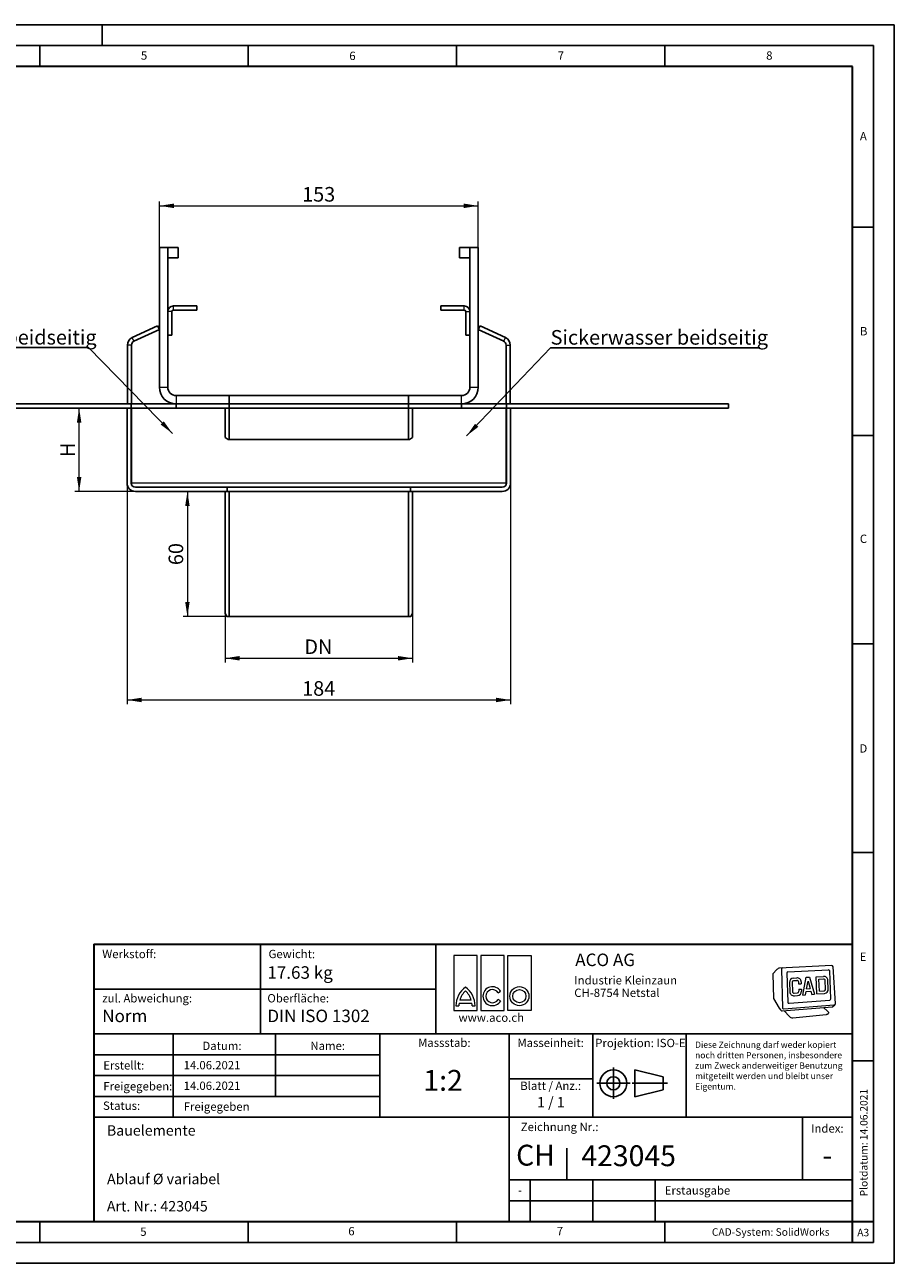
# Model space of a CAD drawing. Units: millimetres. Extents: x 0 to 420, y 0 to 297.
# Drawn here: x 211 to 420, y 0 to 297 of the extents above; entities that cross this region are included whole.
import ezdxf

# ---------------------------------------------------------------- set-up
doc = ezdxf.new("R2010")
doc.units = ezdxf.units.MM
doc.linetypes.add('CENTERX2', pattern=[20.32, 12.7, -2.54, 2.54, -2.54])
doc.layers.add('LINIEN-DICK', color=7, linetype='Continuous', lineweight=35)
doc.layers.add('LINIEN-NORMAL', color=7, linetype='Continuous', lineweight=25)
for name, color, linetype in [('LINIEN-DÜNN', 7, 'Continuous'), ('TEXT', 7, 'Continuous'), ('TEXT-DEUTSCH', 7, 'Continuous'), ('VORLAGE_TEXT', 7, 'Continuous')]:
    doc.layers.add(name, color=color, linetype=linetype)
doc.styles.add('SLDTEXTSTYLE0', font='TXT', dxfattribs={"width": 0.605})
doc.styles.add('SLDTEXTSTYLE2', font='TXT', dxfattribs={"width": 0.563})
doc.dimstyles.new('SLDDIMSTYLE0', dxfattribs={"dimtxt": 3.5, "dimasz": 3.5, "dimexe": 0, "dimexo": 0.0625, "dimgap": 0.875, "dimtad": 1, "dimlfac": 2, "dimrnd": 1e-09, "dimzin": 12, "dimdsep": 46, "dimtxsty": 'SLDTEXTSTYLE0', "dimsah": 1, "dimcen": 0.09, "dimadec": 0, "dimazin": 3, "dimtfac": 1, "dimtdec": 3, "dimtofl": 0, "dimtmove": 0, "dimatfit": 3, "dimfxl": 0, "dimfrac": 2, "dimtolj": 1, "dimtzin": 12, "dimarcsym": 0})

# ---------------------------------------------------------------- blocks, each defined once
blk = doc.blocks.new('SW_NOTE_0_18')
at = {"color": 0, "linetype": 'Continuous', "lineweight": 0, "insert": (7.09, 2.58), "char_height": 2, "attachment_point": 2, "style": 'SLDTEXTSTYLE0'}
blk.add_mtext('www.aco.ch', dxfattribs=at)
blk = doc.blocks.new('SW_NOTE_0_19')
at = {"color": 0, "linetype": 'Continuous', "lineweight": 0, "insert": (0, 3.87), "char_height": 3, "attachment_point": 1, "style": 'SLDTEXTSTYLE0'}
blk.add_mtext('ACO AG', dxfattribs=at)
blk = doc.blocks.new('SW_NOTE_0_20')
at = {"color": 0, "linetype": 'Continuous', "lineweight": 0, "char_height": 2, "attachment_point": 1, "style": 'SLDTEXTSTYLE0'}
for s, insert in [('Industrie Kleinzaun', (0, 2.58)), ('CH-8754 Netstal', (0, -0.42))]:
    blk.add_mtext(s, dxfattribs=dict(at, insert=insert))
blk = doc.blocks.new('ACO-Logo')
at = {"color": 179, "linetype": 'Continuous', "lineweight": 18}
for p, q in [((0, 16.17), (0, 2.94)), ((5.59, 16.17), (0, 16.17)), ((5.59, 2.94), (5.59, 16.17)), ((6.46, 16.17), (6.46, 2.94)), ((12.05, 16.17), (6.46, 16.17)), ((12.05, 2.94), (12.05, 16.17)), ((12.93, 2.94), (12.93, 16.17)), ((12.93, 16.17), (18.52, 16.17)), ((18.52, 16.17), (18.52, 2.94)), ((77.51, 12.77), (76.49, 11.76)), ((90.64, 13.74), (78.15, 13.15)), ((78.63, 12.88), (78.84, 3.65)), ((79.85, 11.93), (80.09, 4.98)), ((80.13, 12.24), (89.85, 12.76)), ((90.46, 5.79), (90.16, 12.47)), ((91.53, 4.63), (90.96, 13.46)), ((76.49, 11.76), (76.65, 5.87)), ((80.53, 9.73), (80.61, 7.48)), ((81.17, 9.75), (81.24, 7.5)), ((81.47, 10.76), (82.27, 10.81)), ((81.51, 10.13), (82.31, 10.17)), ((82.69, 9.82), (82.71, 9.37)), ((82.71, 9.35), (83.34, 9.39)), ((83.33, 9.84), (83.34, 9.39)), ((83.7, 6.67), (84.51, 10.93)), ((84.51, 10.93), (85.35, 10.97)), ((84.64, 8.19), (84.97, 9.97)), ((84.97, 9.97), (85.45, 8.24)), ((85.35, 10.97), (86.49, 6.88)), ((86.88, 11.07), (88.67, 11.16)), ((87.08, 6.93), (86.88, 11.07)), ((87.55, 10.46), (88.71, 10.53)), ((87.68, 7.61), (87.55, 10.46)), ((89.19, 8.08), (89.09, 10.18)), ((89.82, 8.11), (89.73, 10.21)), ((10.61, 7.22), (11.22, 7.57)), ((81.63, 7.15), (82.43, 7.21)), ((81.68, 6.51), (82.48, 6.58)), ((82.75, 8.08), (83.39, 8.12)), ((82.75, 8.08), (82.77, 7.58)), ((83.39, 8.12), (83.4, 7.61)), ((83.7, 6.67), (84.36, 6.72)), ((84.36, 6.72), (84.51, 7.54)), ((84.51, 7.54), (85.63, 7.61)), ((84.64, 8.19), (85.45, 8.24)), ((85.63, 7.61), (85.85, 6.83)), ((85.85, 6.83), (86.49, 6.88)), ((87.08, 6.93), (88.91, 7.07)), ((87.68, 7.61), (88.85, 7.7)), ((0.51, 4.09), (1.21, 4.09)), ((1.26, 4.73), (4.33, 4.73)), ((4.18, 5.43), (1.41, 5.43)), ((4.37, 4.09), (5.08, 4.09)), ((11.23, 5.26), (10.63, 5.62)), ((76.65, 5.87), (78.03, 3.52)), ((78.03, 3.52), (78.36, 3.14)), ((78.36, 3.14), (78.47, 3.02)), ((78.8, 2.89), (90.8, 3.85)), ((79.16, 3.36), (91.26, 4.31)), ((80.41, 4.7), (90.18, 5.48)), ((88.68, 3.68), (89.67, 2.79)), ((90.8, 3.85), (91.4, 4.35)), ((0, 2.94), (5.59, 2.94)), ((6.46, 2.94), (12.05, 2.94)), ((18.52, 2.94), (12.93, 2.94)), ((79.26, 2.93), (80.49, 1.53)), ((81.34, 1.2), (89.33, 2.05)), ((89.67, 2.79), (89.75, 2.72)), ((89.75, 2.72), (89.8, 2.67)), ((89.8, 2.67), (89.84, 2.6)), ((89.84, 2.6), (89.87, 2.52)), ((89.87, 2.52), (89.87, 2.31))]:
    blk.add_line(p, q, dxfattribs=at)
for radius in [2.28, 1.58]:
    blk.add_circle((15.72, 6.41), radius, dxfattribs=at)
for centre, radius, start, end in [((78.19, 12.35), 0.8, 92.6996, 148.2554), ((78.93, 12.89), 0.3, 92.6996, 181.273), ((80.15, 11.94), 0.3, 93.0418, 181.9349), ((89.86, 12.46), 0.3, 2.5148, 93.0418), ((90.66, 13.44), 0.3, 3.7249, 92.6996), ((81.53, 9.76), 1, 93.1134, 181.9415), ((81.53, 9.76), 0.363, 93.1134, 181.9415), ((82.33, 9.81), 1, 1.9415, 93.1134), ((82.33, 9.81), 0.363, 1.9415, 93.1134), ((88.73, 10.16), 1, 2.6542, 93.1134), ((88.73, 10.16), 0.363, 2.6542, 93.1134), ((6.13, 4.07), 5.62, 126.4236, 179.7474), ((6.13, 4.07), 4.91, 132.7321, 163.9341), ((-0.54, 4.07), 5.62, 0.2526, 53.5764), ((-0.54, 4.07), 4.91, 16.0659, 47.2679), ((9.26, 6.41), 2.28, 30.7309, 330), ((9.26, 6.41), 1.58, 31.0558, 330), ((81.61, 7.51), 1, 181.9415, 274.3987), ((81.61, 7.51), 0.363, 181.9415, 274.3987), ((82.4, 7.57), 0.363, 274.3987, 1.9415), ((82.4, 7.57), 1, 274.3987, 1.9415), ((88.83, 8.07), 0.363, 274.3987, 2.6542), ((88.83, 8.07), 1, 274.3987, 2.6542), ((6.13, 4.07), 4.91, 172.3058, 179.7113), ((-0.54, 4.07), 4.91, 0.2887, 7.6942), ((78.77, 3.29), 0.4, 221.0091, 274.5606), ((79.14, 3.65), 0.3, 181.273, 274.4996), ((80.39, 4.99), 0.3, 181.9349, 274.6063), ((90.16, 5.78), 0.3, 274.6063, 2.5148), ((91.23, 4.61), 0.3, 274.4996, 3.7249), ((81.24, 2.19), 1, 221.4087, 276.0561), ((89.05, 4.1), 2.08, 277.7635, 279.1918), ((89.32, 2.43), 0.379, 279.1918, 281.4992), ((89.13, 3.35), 1.32, 281.4992, 285.2551), ((88.05, 7.32), 5.43, 285.2551, 287.1087), ((89.48, 2.66), 0.555, 287.1087, 303.6901), ((89.69, 2.35), 0.188, 303.6901, 332.3803), ((89.77, 2.31), 0.0984, 332.3803, 4.9765)]:
    blk.add_arc(centre, radius, start, end, dxfattribs=at)
at = {"color": 7, "linetype": 'Continuous', "lineweight": 0}
for name, p in [('SW_NOTE_0_19', (29.12, 12.75)), ('SW_NOTE_0_20', (28.89, 8.64)), ('SW_NOTE_0_18', (1.9, -0.32))]:
    blk.add_blockref(name, p, dxfattribs=at)
blk = doc.blocks.new('SW_NOTE_0_21')
at = {"color": 0, "linetype": 'Continuous', "lineweight": 0, "char_height": 1.5, "attachment_point": 1, "style": 'SLDTEXTSTYLE0'}
for s, insert in [('Diese Zeichnung darf weder kopiert', (0, 1.93)), ('zum Zweck anderweitiger Benutzung', (0, -3.07)), ('noch dritten Personen, insbesondere', (0, -0.57)), ('mitgeteilt werden und bleibt unser', (0, -5.57)), ('Eigentum.', (0, -8.07))]:
    blk.add_mtext(s, dxfattribs=dict(at, insert=insert))
blk = doc.blocks.new('_D')
at = {"color": 7, "linetype": 'Continuous', "lineweight": 0}
for p, q in [((259.46, 155.73), (259.46, 144.08)), ((304.46, 155.73), (304.46, 144.08)), ((259.46, 145.08), (304.46, 145.08))]:
    blk.add_line(p, q, dxfattribs=at)
at = {"color": 7, "linetype": 'Continuous', "lineweight": 18}
for points in [[(259.46, 145.08), (262.96, 144.54), (262.96, 145.62)], [(304.46, 145.08), (300.96, 145.62), (300.96, 144.54)]]:
    blk.add_solid(points, dxfattribs=at)
at = {"color": 7, "linetype": 'Continuous', "lineweight": 18, "insert": (278.49, 149.59), "char_height": 3.5, "attachment_point": 1, "style": 'SLDTEXTSTYLE0'}
blk.add_mtext('DN', dxfattribs=at)
blk = doc.blocks.new('_D_1')
at = {"color": 7, "linetype": 'Continuous', "lineweight": 0}
for p, q in [((235.96, 186.98), (235.96, 134.08)), ((327.96, 186.98), (327.96, 134.08)), ((235.96, 135.08), (327.96, 135.08))]:
    blk.add_line(p, q, dxfattribs=at)
at = {"color": 7, "linetype": 'Continuous', "lineweight": 18}
for points in [[(235.96, 135.08), (239.46, 134.54), (239.46, 135.62)], [(327.96, 135.08), (324.46, 135.62), (324.46, 134.54)]]:
    blk.add_solid(points, dxfattribs=at)
at = {"color": 7, "linetype": 'Continuous', "lineweight": 18, "insert": (277.95, 139.59), "char_height": 3.5, "attachment_point": 1, "style": 'SLDTEXTSTYLE0'}
blk.add_mtext('184', dxfattribs=at)
blk = doc.blocks.new('_D_2')
at = {"color": 7, "linetype": 'Continuous', "lineweight": 0}
for p, q in [((224.46, 185.08), (224.46, 205.08)), ((237.86, 185.08), (223.46, 185.08))]:
    blk.add_line(p, q, dxfattribs=at)
at = {"color": 7, "linetype": 'Continuous', "lineweight": 18}
for points in [[(224.46, 205.08), (223.92, 201.58), (225, 201.58)], [(224.46, 185.08), (225, 188.58), (223.92, 188.58)]]:
    blk.add_solid(points, dxfattribs=at)
at = {"color": 7, "linetype": 'Continuous', "lineweight": 18, "insert": (219.95, 193.34), "char_height": 3.5, "attachment_point": 1, "rotation": 90, "style": 'SLDTEXTSTYLE0'}
blk.add_mtext('H', dxfattribs=at)
blk = doc.blocks.new('_D_3')
at = {"color": 7, "linetype": 'Continuous', "lineweight": 0}
for p, q in [((250.44, 185.08), (250.44, 155.08)), ((259.79, 155.08), (249.44, 155.08))]:
    blk.add_line(p, q, dxfattribs=at)
at = {"color": 7, "linetype": 'Continuous', "lineweight": 18}
for points in [[(250.44, 185.08), (249.9, 181.58), (250.97, 181.58)], [(250.44, 155.08), (250.97, 158.58), (249.9, 158.58)]]:
    blk.add_solid(points, dxfattribs=at)
at = {"color": 7, "linetype": 'Continuous', "lineweight": 18, "insert": (245.92, 167.41), "char_height": 3.5, "attachment_point": 1, "rotation": 90, "style": 'SLDTEXTSTYLE0'}
blk.add_mtext('60', dxfattribs=at)
blk = doc.blocks.new('_D_4')
at = {"color": 7, "linetype": 'Continuous', "lineweight": 0}
for p, q in [((243.71, 243.68), (243.71, 254.58)), ((243.71, 253.58), (320.21, 253.58)), ((320.21, 243.68), (320.21, 254.58))]:
    blk.add_line(p, q, dxfattribs=at)
at = {"color": 7, "linetype": 'Continuous', "lineweight": 18}
for points in [[(243.71, 253.58), (247.21, 253.04), (247.21, 254.12)], [(320.21, 253.58), (316.71, 254.12), (316.71, 253.04)]]:
    blk.add_solid(points, dxfattribs=at)
at = {"color": 7, "linetype": 'Continuous', "lineweight": 18, "insert": (277.95, 258.09), "char_height": 3.5, "attachment_point": 1, "style": 'SLDTEXTSTYLE0'}
blk.add_mtext('153', dxfattribs=at)
blk = doc.blocks.new('SW_NOTE_0_22')
at = {"color": 0, "linetype": 'Continuous', "lineweight": 0}
for p, q in [((-0.03, 0.31), (50.22, 0.31)), ((50.22, 0.31), (-0.03, 0.31)), ((-0.03, 0.31), (50.22, 0.31)), ((50.22, 0.31), (-0.03, 0.31)), ((-0.03, 0.31), (50.22, 0.31)), ((50.22, 0.31), (-0.03, 0.31))]:
    blk.add_line(p, q, dxfattribs=at)
at = {"color": 0, "linetype": 'Continuous', "lineweight": 0, "insert": (0, 4.51), "char_height": 3.5, "attachment_point": 1, "style": 'SLDTEXTSTYLE0'}
blk.add_mtext('Sickerwasser beidseitig', dxfattribs=at)
blk = doc.blocks.new('SW_NOTE_0_23')
at = {"color": 0, "linetype": 'Continuous', "lineweight": 0}
for p, q in [((-0.06, 0.27), (50.19, 0.27)), ((50.19, 0.27), (-0.06, 0.27)), ((-0.06, 0.27), (50.19, 0.27)), ((50.19, 0.27), (-0.06, 0.27)), ((-0.06, 0.27), (50.19, 0.27)), ((50.19, 0.27), (-0.06, 0.27))]:
    blk.add_line(p, q, dxfattribs=at)
at = {"color": 0, "linetype": 'Continuous', "lineweight": 0, "insert": (0, 4.51), "char_height": 3.5, "attachment_point": 1, "style": 'SLDTEXTSTYLE0'}
blk.add_mtext('Sickerwasser beidseitig', dxfattribs=at)

msp = doc.modelspace()

# ---------------------------------------------------------------- linework, layer by layer
at = {"color": 7, "linetype": 'Continuous', "lineweight": 25}
for p, q in [((243.7078, 243.5798), (243.7078, 210.0798)), ((243.7078, 243.5798), (245.7078, 243.5798)), ((245.7078, 243.5798), (245.7078, 210.0798)), ((248.2078, 243.5798), (245.7078, 243.5798)), ((248.2078, 241.0798), (248.2078, 243.5798)), ((315.7078, 241.0798), (315.7078, 243.5798)), ((315.7078, 243.5798), (318.2078, 243.5798)), ((318.2078, 210.0798), (318.2078, 243.5798)), ((318.2078, 243.5798), (320.2078, 243.5798)), ((320.2078, 210.0798), (320.2078, 243.5798)), ((245.7078, 241.0798), (248.2078, 241.0798)), ((318.2078, 241.0798), (315.7078, 241.0798)), ((247.0761, 229.5798), (252.7078, 229.5798)), ((252.7078, 229.5798), (252.7078, 228.5798)), ((311.2078, 229.5798), (311.2078, 228.5798)), ((311.2078, 229.5798), (316.8395, 229.5798)), ((245.7078, 228.2115), (245.7078, 222.5798)), ((246.7078, 228.2115), (246.7078, 222.5798)), ((247.0761, 228.5798), (252.7078, 228.5798)), ((311.2078, 228.5798), (316.8395, 228.5798)), ((317.2078, 222.5798), (317.2078, 228.2115)), ((318.2078, 222.5798), (318.2078, 228.2115)), ((237.1894, 221.9924), (243.2851, 224.8349)), ((237.6121, 221.0861), (243.7078, 223.9286)), ((243.2851, 224.8349), (243.7078, 223.9286)), ((320.6304, 224.8349), (320.2078, 223.9286)), ((320.2078, 223.9286), (326.3035, 221.0861)), ((320.6304, 224.8349), (326.7261, 221.9924)), ((236.0347, 206.0798), (236.0347, 220.1798)), ((237.0347, 206.0798), (237.0347, 220.1798)), ((245.7078, 222.5798), (246.7078, 222.5798)), ((318.2078, 222.5798), (317.2078, 222.5798)), ((326.8808, 220.1798), (326.8808, 206.0798)), ((327.8808, 220.1798), (327.8808, 206.0798)), ((247.7078, 208.0798), (260.4578, 208.0798)), ((260.4578, 206.0798), (260.4578, 208.0798)), ((303.4578, 208.0798), (260.4578, 208.0798)), ((303.4578, 208.0798), (316.2078, 208.0798)), ((303.4578, 206.0798), (303.4578, 208.0798)), ((236.9578, 206.0798), (183.7078, 206.0798)), ((236.9578, 205.0798), (183.7078, 205.0798)), ((235.9578, 205.0798), (236.9578, 205.0798)), ((235.9578, 187.0798), (235.9578, 205.0798)), ((237.0347, 206.0798), (236.0347, 206.0798)), ((236.9578, 205.0798), (236.9578, 206.0798)), ((236.9578, 187.0798), (236.9578, 205.0798)), ((247.7078, 205.0798), (236.9578, 205.0798)), ((236.9931, 205.0798), (247.7078, 205.0798)), ((236.9931, 187.0798), (236.9931, 205.0798)), ((247.7078, 206.0798), (237.0347, 206.0798)), ((247.7078, 206.0798), (260.4578, 206.0798)), ((247.7078, 205.0798), (247.7078, 206.0798)), ((260.4578, 205.0798), (247.7078, 205.0798)), ((259.4578, 205.0798), (259.4578, 198.0128)), ((260.4578, 205.0798), (259.4578, 205.0798)), ((260.4578, 206.0798), (303.4578, 206.0798)), ((260.4578, 205.0798), (260.4578, 206.0798)), ((260.4578, 205.0798), (260.4578, 197.5798)), ((303.4578, 205.0798), (260.4578, 205.0798)), ((303.4578, 206.0798), (316.2078, 206.0798)), ((303.4578, 205.0798), (303.4578, 206.0798)), ((303.4578, 197.5798), (303.4578, 205.0798)), ((304.4578, 205.0798), (303.4578, 205.0798)), ((316.2078, 205.0798), (303.4578, 205.0798)), ((304.4578, 198.0128), (304.4578, 205.0798)), ((316.2078, 205.0798), (316.2078, 206.0798)), ((326.8808, 206.0798), (316.2078, 206.0798)), ((316.2078, 205.0798), (326.9224, 205.0798)), ((326.9578, 205.0798), (316.2078, 205.0798)), ((326.8808, 206.0798), (327.8808, 206.0798)), ((326.9224, 187.0798), (326.9224, 205.0798)), ((326.9578, 205.0798), (326.9578, 206.0798)), ((380.2078, 206.0798), (326.9578, 206.0798)), ((326.9578, 205.0798), (327.9578, 205.0798)), ((326.9578, 205.0798), (326.9578, 187.0798)), ((380.2078, 205.0798), (326.9578, 205.0798)), ((327.9578, 187.0798), (327.9578, 205.0798)), ((380.2078, 206.0798), (380.2078, 205.0798)), ((259.4578, 198.0128), (260.2078, 197.5798)), ((260.4578, 197.5798), (260.2078, 197.5798)), ((303.4578, 197.5798), (260.4578, 197.5798)), ((303.7078, 197.5798), (303.4578, 197.5798)), ((303.7078, 197.5798), (304.4578, 198.0128)), ((236.9931, 187.0798), (237.0341, 186.7051)), ((237.9578, 186.0798), (259.9578, 186.0798)), ((237.9578, 185.0798), (259.9578, 185.0798)), ((259.4578, 185.0798), (259.4578, 155.8298)), ((259.4578, 185.0798), (260.4578, 185.0798)), ((259.9578, 186.0798), (259.9578, 185.0798)), ((303.9578, 186.0798), (259.9578, 186.0798)), ((260.4578, 185.0798), (260.4578, 155.0798)), ((260.4578, 185.0798), (303.4578, 185.0798)), ((303.4578, 155.0798), (303.4578, 185.0798)), ((303.4578, 185.0798), (304.4578, 185.0798)), ((303.9578, 185.0798), (303.9578, 186.0798)), ((303.9578, 186.0798), (325.9578, 186.0798)), ((303.9578, 185.0798), (325.9578, 185.0798)), ((304.4578, 155.8298), (304.4578, 185.0798)), ((259.4578, 155.8298), (259.8908, 155.0798)), ((260.4578, 155.0798), (259.8908, 155.0798)), ((260.4578, 155.0798), (303.4578, 155.0798)), ((304.0247, 155.0798), (303.4578, 155.0798)), ((304.0247, 155.0798), (304.4578, 155.8298))]:
    msp.add_line(p, q, dxfattribs=at)
at = {"color": 8, "linetype": 'Continuous', "lineweight": 18}
for p, q in [((247.0761, 228.5798), (247.0761, 229.5798)), ((316.8395, 228.5798), (316.8395, 229.5798)), ((246.7078, 228.2115), (245.7078, 228.2115)), ((317.2078, 228.2115), (318.2078, 228.2115)), ((237.0347, 220.1798), (236.0347, 220.1798)), ((237.6121, 221.0861), (237.1894, 221.9924)), ((326.3035, 221.0861), (326.7261, 221.9924)), ((326.8808, 220.1798), (327.8808, 220.1798)), ((243.7078, 210.0798), (245.7078, 210.0798)), ((247.7078, 208.0798), (247.7078, 206.0798)), ((316.2078, 206.0798), (316.2078, 208.0798)), ((318.2078, 210.0798), (320.2078, 210.0798)), ((326.9224, 187.0798), (236.9931, 187.0798))]:
    msp.add_line(p, q, dxfattribs=at)
at = {"color": 7, "linetype": 'Continuous', "lineweight": 0}
for p, q in [((246.8425, 198.9927), (226.7211, 219.6164)), ((317.4191, 198.4096), (337.5089, 219.5455))]:
    msp.add_line(p, q, dxfattribs=at)
at = {"color": 7, "linetype": 'Continuous', "lineweight": 25}
for centre, radius, start, end in [((247.0761, 228.2115), 1.3683, 90, 180), ((316.8395, 228.2115), 1.3683, 0, 90), ((247.0761, 228.2115), 0.3683, 90, 180), ((316.8395, 228.2115), 0.3683, 0, 90), ((238.0347, 220.1798), 2, 115, 180), ((238.0347, 220.1798), 1, 115, 180), ((325.8808, 220.1798), 1, 0, 65), ((325.8808, 220.1798), 2, 0, 65), ((247.7078, 210.0798), 4, 180, 270), ((247.7078, 210.0798), 2, 180, 270), ((316.2078, 210.0798), 4, 270, 0), ((316.2078, 210.0798), 2, 270, 0), ((237.9578, 187.0798), 2, 180, 270), ((237.9578, 187.0798), 1, 180, 270), ((325.9578, 187.0798), 1, 270, 360), ((325.9578, 187.0798), 2, 270, 360)]:
    msp.add_arc(centre, radius, start, end, dxfattribs=at)
msp.add_open_spline([(326.9034, 186.812), (326.9053, 186.8262), (326.9173, 186.9119), (326.9201, 187.0034), (326.9224, 187.0798)], degree=3, knots=[0, 0, 0, 0, 0.16508127, 1, 1, 1, 1], dxfattribs=at)
at = {"color": 7, "linetype": 'Continuous', "lineweight": 18}
for points in [[(246.8425, 198.9927), (244.7837, 201.8739), (244.0129, 201.1219)], [(317.4191, 198.4096), (320.2207, 200.5755), (319.4401, 201.3174)]]:
    msp.add_solid(points, dxfattribs=at)
at = {"layer": 'LINIEN-DICK'}
for p, q in [((410, 287), (20, 287)), ((410, 5), (410, 287)), ((228, 76.5), (228, 10)), ((228, 76.5), (410, 76.5)), ((20, 10), (415, 10))]:
    msp.add_line(p, q, dxfattribs=at)
at = {"layer": 'LINIEN-DÜNN'}
for p, q in [((0, 297), (420, 297)), ((230, 292), (230, 297)), ((420, 0), (420, 297)), ((15, 292), (415, 292)), ((215, 292), (215, 287)), ((265, 292), (265, 287)), ((315, 292), (315, 287)), ((365, 292), (365, 287)), ((415, 292), (415, 5)), ((410, 248.5), (415, 248.5)), ((410, 198.5), (415, 198.5)), ((410, 148.5), (415, 148.5)), ((410, 98.5), (415, 98.5)), ((268, 76.5), (268, 55)), ((228, 65.75), (310, 65.75)), ((228, 55), (410, 55)), ((410, 55), (228, 55)), ((247, 55), (247, 35)), ((271.6, 55), (271.6, 40)), ((347.6611, 35), (347.6611, 55)), ((370.0572, 55.012), (370.0572, 35)), ((228, 50), (296.6, 50)), ((410, 48.5), (415, 48.5)), ((296.6, 45), (228, 45)), ((357.7662, 46.372), (357.7662, 39.9353)), ((364.6059, 44.7376), (357.7662, 46.372)), ((364.6059, 44.7376), (364.6059, 41.5697)), ((347.6611, 44.2134), (327.6611, 44.2134)), ((228, 40), (296.6, 40)), ((357.7662, 39.9353), (364.6059, 41.5697)), ((398, 35), (398, 20)), ((341.4855, 20), (341.4855, 27.5647)), ((327.6611, 20), (410, 20)), ((332.6611, 20), (332.6611, 10)), ((347.6611, 20), (347.6611, 10)), ((362.6611, 20), (362.6611, 10)), ((410, 15), (327.6611, 15)), ((215, 10), (215, 5)), ((265, 10), (265, 5)), ((315, 10), (315, 5)), ((365, 10), (365, 5)), ((15, 5), (415, 5)), ((0, 0), (420, 0))]:
    msp.add_line(p, q, dxfattribs=at)
at = {"layer": 'LINIEN-DÜNN', "linetype": 'CENTERX2'}
for p, q in [((352.6175, 46.908), (352.6175, 39.4622)), ((348.624, 43.1537), (356.6109, 43.1537)), ((357.1289, 43.1537), (365.6255, 43.1537))]:
    msp.add_line(p, q, dxfattribs=at)
at = {"layer": 'LINIEN-DÜNN'}
for radius in [3.2183, 1.584]:
    msp.add_circle((352.6175, 43.1537), radius, dxfattribs=at)
at = {"layer": 'LINIEN-NORMAL'}
for p, q in [((310, 76.5), (310, 55)), ((410, 55), (228, 55)), ((296.6, 55), (296.6, 35)), ((327.6611, 10), (327.6611, 55)), ((228, 35), (410, 35))]:
    msp.add_line(p, q, dxfattribs=at)

# ---------------------------------------------------------------- block references
at = {"color": 7, "linetype": 'Continuous', "lineweight": 0}
for name, p in [('SW_NOTE_0_22', (176.5004, 219.3057)), ('SW_NOTE_0_23', (337.5641, 219.278)), ('SW_NOTE_0_21', (372.2204, 51.2203))]:
    msp.add_blockref(name, p, dxfattribs=at)
at = {"color": 7, "linetype": 'Continuous'}
msp.add_blockref('ACO-Logo', (314.3511, 57.6366), dxfattribs=at)

# ---------------------------------------------------------------- texts
at = {"layer": 'TEXT', "style": 'SLDTEXTSTYLE0'}
for s, insert, char_height, attachment_point in [('17.63 kg', (269.6126, 71.2122), 3, 1), ('Norm', (230, 60.8119), 3, 1), ('DIN ISO 1302', (269.6126, 60.8119), 3, 1), ('14.06.2021', (249.5285, 48.4989), 2, 1), ('14.06.2021', (249.5285, 43.5603), 2, 1), ('Freigegeben', (249.5568, 38.5582), 2, 1), ('Bauelemente', (231.116, 33.0905), 2.5, 1), ('423045', (344.9268, 28.2773), 5, 1), ('-', (403.9761, 28.4395), 5, 2), ('Ablauf Ø variabel', (231.1476, 21.453), 2.5, 1), ('Erstausgabe', (364.9469, 18.4594), 2, 1), ('Art. Nr.: 423045', (231.1132, 14.9211), 2.5, 1), ('-', (330.2295, 18.5245), 2, 2)]:
    msp.add_mtext(s, dxfattribs=dict(at, insert=insert, char_height=char_height, attachment_point=attachment_point))
at = {"layer": 'TEXT-DEUTSCH', "insert": (411.7953, 41.7977), "char_height": 1.8, "attachment_point": 3, "rotation": 90, "style": 'SLDTEXTSTYLE0'}
msp.add_mtext('Plotdatum: 14.06.2021', dxfattribs=at)
at = {"layer": 'VORLAGE_TEXT'}
for s, insert, char_height, attachment_point, style in [('5', (240.0418, 290.6369), 2, 2, 'SLDTEXTSTYLE0'), ('6', (290.0344, 290.5429), 2, 2, 'SLDTEXTSTYLE0'), ('7', (340.0216, 290.5954), 2, 2, 'SLDTEXTSTYLE0'), ('8', (390.0377, 290.6215), 2, 2, 'SLDTEXTSTYLE0'), ('A', (412.5951, 271.2798), 2, 2, 'SLDTEXTSTYLE0'), ('B', (412.6717, 224.5121), 2, 2, 'SLDTEXTSTYLE0'), ('C', (412.6179, 174.728), 2, 2, 'SLDTEXTSTYLE0'), ('D', (412.5922, 124.4518), 2, 2, 'SLDTEXTSTYLE0'), ('Werkstoff:', (230, 75.1611), 2, 1, 'SLDTEXTSTYLE0'), ('Gewicht:', (269.898, 75.1611), 2, 1, 'SLDTEXTSTYLE0'), ('E', (412.5161, 74.5096), 2, 2, 'SLDTEXTSTYLE0'), ('zul. Abweichung:', (230, 64.5423), 2, 1, 'SLDTEXTSTYLE0'), ('Oberfläche:', (269.6126, 64.5423), 2, 1, 'SLDTEXTSTYLE0'), ('Massstab:', (312.0687, 53.8816), 2, 2, 'SLDTEXTSTYLE0'), ('Masseinheit:', (337.5699, 53.8554), 2, 2, 'SLDTEXTSTYLE0'), ('Projektion: ISO-E', (348.2746, 53.8191), 2, 1, 'SLDTEXTSTYLE0'), ('Datum:', (254.0355, 53.1295), 2, 1, 'SLDTEXTSTYLE0'), ('Name:', (279.9349, 53.1361), 2, 1, 'SLDTEXTSTYLE0'), ('Erstellt:', (230.2614, 48.4499), 2, 1, 'SLDTEXTSTYLE0'), ('1:2', (311.7649, 46.349), 5, 2, 'SLDTEXTSTYLE0'), ('Freigegeben:', (230.2614, 43.4434), 2, 1, 'SLDTEXTSTYLE0'), ('Blatt / Anz.:', (337.5802, 43.5452), 2, 2, 'SLDTEXTSTYLE0'), ('Status:', (230.1851, 38.7794), 2, 1, 'SLDTEXTSTYLE0'), ('1 / 1', (337.6348, 39.8697), 2.5, 2, 'SLDTEXTSTYLE2'), ('Zeichnung Nr.:', (330.407, 33.6926), 2, 1, 'SLDTEXTSTYLE0'), ('Index:', (403.9553, 33.3249), 2, 2, 'SLDTEXTSTYLE0'), ('CH', (329.2896, 28.4139), 5, 1, 'SLDTEXTSTYLE0'), ('5', (239.875, 8.5638), 2, 2, 'SLDTEXTSTYLE0'), ('6', (289.7886, 8.6885), 2, 2, 'SLDTEXTSTYLE0'), ('7', (339.8003, 8.7205), 2, 2, 'SLDTEXTSTYLE0'), ('CAD-System: SolidWorks', (390.3696, 8.3847), 1.8, 2, 'SLDTEXTSTYLE0'), ('A3', (412.5579, 8.255), 1.8, 2, 'SLDTEXTSTYLE0')]:
    msp.add_mtext(s, dxfattribs=dict(at, insert=insert, char_height=char_height, attachment_point=attachment_point, style=style))

# ---------------------------------------------------------------- dimensions: what is measured, and where the dimension line sits
at = {"color": 7, "linetype": 'Continuous', "lineweight": 18}
for base, p1, p2, angle, picture, middle in [((320.2078, 253.5798), (243.7078, 243.5798), (320.2078, 243.5798), 0, '_D_4', (281.9578, 253.5798)), ((250.4351, 155.0798), (259.9578, 185.0798), (259.8908, 155.0798), 90, '_D_3', (250.4351, 170.0798))]:
    dim = msp.add_linear_dim(base=base, p1=p1, p2=p2, angle=angle, dimstyle='SLDDIMSTYLE0', dxfattribs=at)
    dim.commit()
    dim.dimension.update_dxf_attribs({"geometry": picture, "text_midpoint": middle, "dimtype": 160})
for base, p1, p2, angle, text, picture, middle in [((224.4577, 205.0798), (237.9578, 185.0798), (183.7078, 205.0798), 90, 'H', '_D_2', (224.4577, 195.0798)), ((304.4578, 145.0798), (259.4578, 155.8298), (304.4578, 155.8298), 0, 'DN', '_D', (281.9578, 145.0798))]:
    dim = msp.add_linear_dim(base=base, p1=p1, p2=p2, angle=angle, text=text, dimstyle='SLDDIMSTYLE0', dxfattribs=at)
    dim.commit()
    dim.dimension.update_dxf_attribs({"geometry": picture, "text_midpoint": middle, "dimtype": 160})
dim = msp.add_linear_dim(base=(327.9578, 135.0798), p1=(235.9578, 187.0798), p2=(327.9578, 187.0798), dimstyle='SLDDIMSTYLE0', dxfattribs=at)
dim.commit()
dim.dimension.update_dxf_attribs({"geometry": '_D_1', "text_midpoint": (281.9578, 135.0798), "dimtype": 160})

doc.saveas('drawing.dxf')
